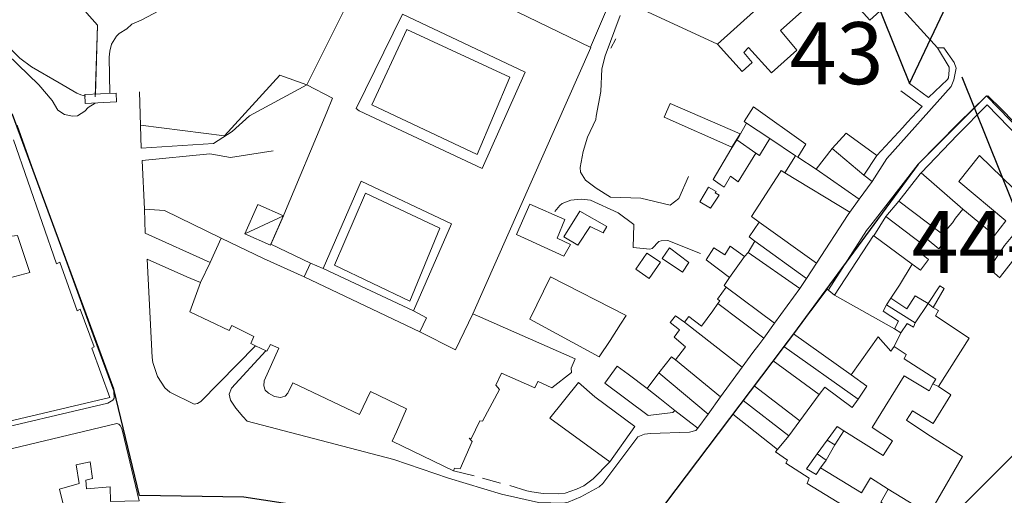
# Model space of a CAD drawing. Extents: x 1750888 to 1752482, y 5032325 to 5033219.
# Drawn here: x 1751088 to 1751341, y 5032565 to 5032688 of the extents above; entities that cross this region are included whole.
import ezdxf

# ---------------------------------------------------------------- set-up
doc = ezdxf.new("R2010")
doc.units = 0
doc.header["$MEASUREMENT"] = 0
doc.layers.get('0').update_dxf_attribs({"linetype": 'CONTINUOUS'})
for name, color, linetype, lineweight in [('_edifici_', 7, 'CONTINUOUS', 5), ('AMBITO 1', 130, 'CONTINUOUS', 70), ('edifici', 251, 'CONTINUOUS', 13), ('SCRITTA', 1, 'CONTINUOUS', 30), ('strade', 251, 'CONTINUOUS', 9)]:
    doc.layers.add(name, color=color, linetype=linetype, lineweight=lineweight)
doc.styles.add('ROMANS', font='romans.shx', dxfattribs={"width": 0.75, "oblique": 15, "height": 8})

# ---------------------------------------------------------------- blocks, each defined once
blk = doc.blocks.new('19A1')
blk.add_line((0, 0), (-0.00086, 2.6981))

msp = doc.modelspace()

# ---------------------------------------------------------------- linework, layer by layer
at = {"layer": '_edifici_'}
for points in [[(1751204.41, 5032611.7, 24.8), (1751199.91, 5032602.38, 30.14), (1751190.79, 5032607.05, 20.36), (1751192.49, 5032610.66, 20.36), (1751189.1, 5032612.44, 20.36), (1751198.9, 5032634.93, 20.31), (1751175.64, 5032645.93, 20.31), (1751165.85, 5032623.35, 20.36), (1751162.6, 5032624.72, 20.36), (1751152.36, 5032629.67, 21.58), (1751155.25, 5032636.26, 21.58), (1751155.69, 5032637.26, 21.58), (1751166.8, 5032663.76, 23.3), (1751168.21, 5032667.36, 23.3), (1751161.62, 5032670.81, 23.3), (1751184.3, 5032716.31, 16.44)], [(1751273.87, 5032674.26, 23.83), (1751267.51, 5032681.26, 16.15), (1751291.99, 5032703.41, 18.44), (1751288.1, 5032708.22, 18.37), (1751295.13, 5032714.29, 18.22), (1751312.84, 5032692.94, 23.87), (1751306.83, 5032687.44, 23.87), (1751297.88, 5032697.48, 23.83), (1751283.72, 5032684.82, 23.83), (1751288, 5032679.71, 23.83), (1751281.48, 5032673.84, 23.83), (1751275.5, 5032680.45, 16.15), (1751274.29, 5032679.16, 16.15), (1751276.48, 5032676.56, 23.83), (1751273.87, 5032674.26, 23.83)], [(1751213.02, 5032690.99, 19.53), (1751234.87, 5032680.41, 21.18), (1751204.41, 5032611.7, 24.8)], [(1751175.07, 5032664.05, 20.64), (1751174.3, 5032664.64, 20.64), (1751186.3, 5032688.99, 21.28), (1751217.95, 5032674.04, 21.98), (1751206.86, 5032649.21, 21.97), (1751175.07, 5032664.05, 20.64)], [(1751205.54, 5032652.84, 12.27), (1751178.37, 5032665.59, 12.27), (1751187.37, 5032685.06, 12.62), (1751213.99, 5032672.72, 11.99), (1751205.54, 5032652.84, 12.27)], [(1751104.37, 5032668.32, 25.16), (1751112.48, 5032668.66, 24.21), (1751112.57, 5032666.37, 24.44), (1751104.48, 5032666, 25.18), (1751104.37, 5032668.32, 25.16)], [(1751273.4, 5032658.1, 15.16), (1751255.35, 5032665.94, 14.91), (1751253.8, 5032662.48, 14.92), (1751271.22, 5032654.7, 14.72), (1751273.4, 5032658.1, 15.16)], [(1751281.01, 5032656.89, 18.33), (1751275.01, 5032660.86, 19.41), (1751274.37, 5032661.28, 19.41), (1751276.84, 5032665.14, 17.26), (1751290.3, 5032655.49, 16.68), (1751288.19, 5032652.1, 16.68), (1751287.66, 5032652.42, 18.33), (1751281.01, 5032656.89, 18.33)], [(1751341.84, 5032635.7, 19.65), (1751338.94, 5032631.9, 19.65), (1751336.11, 5032634.32, 17.09), (1751330.8, 5032638.7, 17.09), (1751320.05, 5032648.03, 22.61), (1751329.44, 5032657.84, 17.47), (1751337.09, 5032665.61, 26.9), (1751353.93, 5032648.25, 26.91), (1751346.78, 5032641.18, 26.89), (1751335.1, 5032652.54, 17.47), (1751329.78, 5032645.85, 17.48), (1751341.84, 5032635.7, 19.65)], [(1751272.51, 5032656.59, 19.41), (1751273.08, 5032657.52, 19.41), (1751275.01, 5032660.86, 19.41), (1751281.01, 5032656.89, 18.33), (1751278.63, 5032652.96, 19.41), (1751278.39, 5032652.54, 19.41), (1751277.39, 5032653.14, 19.41), (1751272.51, 5032656.59, 19.41)], [(1751297.05, 5032654.37, 16.68), (1751300.66, 5032658.32, 19.56), (1751308.61, 5032652.58, 19.56), (1751305.28, 5032647.44, 23.48), (1751297.05, 5032654.37, 16.68)], [(1751085.93, 5032656.56, 30.54), (1751097.03, 5032624.57, 32.95), (1751097.92, 5032624.98, 32.95), (1751102.38, 5032612.45, 32.95), (1751103.18, 5032612.85, 32.95), (1751106.74, 5032603.13, 29.39), (1751106.15, 5032602.82, 29.39), (1751110.8, 5032590.05, 29.39), (1751076.53, 5032582.01, 34.71)], [(1751268.2, 5032645.1, -0.29), (1751266.37, 5032646.32, -0.29), (1751270.96, 5032654.07, -0.29), (1751272.51, 5032656.59, -0.29), (1751277.39, 5032653.14, -0.29), (1751272.87, 5032645.76, -0.29), (1751270.87, 5032647.17, -0.29), (1751269.26, 5032644.37, -0.29), (1751268.2, 5032645.1, -0.29)], [(1751292.99, 5032648.98, 22.4), (1751297.05, 5032654.37, 16.68), (1751305.28, 5032647.44, 23.48), (1751307.44, 5032645.83, 19.56), (1751304.08, 5032641.24, 23.48), (1751292.99, 5032648.98, 22.4)], [(1751284.86, 5032648.11, 19.41), (1751287.66, 5032652.42, 18.33), (1751288.19, 5032652.1, 16.68), (1751292.99, 5032648.98, 22.4), (1751304.08, 5032641.24, 23.48), (1751301.67, 5032637.96, 22.07), (1751284.86, 5032648.11, 19.41)], [(1751278.23, 5032635.34, 17.36), (1751276.25, 5032636.77, 17.36), (1751283.68, 5032648.25, 19.41), (1751283.97, 5032648.71, 19.41), (1751284.86, 5032648.11, 19.41), (1751301.67, 5032637.96, 22.07), (1751301.25, 5032637.35, 22.07), (1751293.04, 5032624.77, 18.34), (1751278.23, 5032635.34, 17.36)], [(1751314.28, 5032640.76, 22.05), (1751319.8, 5032647.77, 22.61), (1751320.05, 5032648.03, 22.61), (1751330.8, 5032638.7, 17.09), (1751328.86, 5032636.36, 17.09), (1751328.14, 5032635.18, 17.09), (1751325.55, 5032632.2, 20.47), (1751314.28, 5032640.76, 22.05)], [(1751263, 5032640.56, 16.96), (1751265.22, 5032644.34, 16.96), (1751267.14, 5032643.25, 16.96), (1751266.95, 5032642.88, 16.96), (1751267.92, 5032642.27, 16.96), (1751265.72, 5032638.94, 16.96), (1751263, 5032640.56, 16.96)], [(1751350.48, 5032625.05, 29.04), (1751349.42, 5032626.16, 29.04), (1751346.57, 5032622.64, 27.71), (1751343.61, 5032625.27, 27.71), (1751340.53, 5032621.3, 27.71), (1751340.29, 5032620.99, 27.71), (1751337.6, 5032623.4, 27.71), (1751341.53, 5032629.29, 27.71), (1751347.55, 5032636.57, 26.89), (1751356.42, 5032645.18, 27.96), (1751362.53, 5032636.74, 28.33), (1751359.56, 5032634.64, 28.33), (1751350.48, 5032625.05, 29.04)], [(1751168.75, 5032624.21, 12.8), (1751176.78, 5032642.84, 12.8), (1751195.89, 5032633.79, 12.8), (1751188.2, 5032614.92, 12.8), (1751168.75, 5032624.21, 12.8)], [(1751155.58, 5032636.99, 19.46), (1751148.94, 5032639.88, 19.39), (1751145.64, 5032632.29, 19.39), (1751152.25, 5032629.4, 19.39), (1751155.58, 5032636.99, 19.46)], [(1751227.91, 5032626.56, -0.29), (1751229.61, 5032629.6, -0.29), (1751226.2, 5032631.23, -0.29), (1751228.12, 5032636.02, -0.29), (1751219.12, 5032639.95, -0.29), (1751215.72, 5032632.16, -0.29), (1751227.91, 5032626.56, -0.29)], [(1751310.95, 5032636.76, 22.07), (1751314.28, 5032640.76, 22.05), (1751325.55, 5032632.2, 20.47), (1751326.5, 5032630.93, 20.47), (1751324.61, 5032628.45, 20.47), (1751321.61, 5032630.96, 20.47), (1751320.53, 5032629.51, 20.38), (1751310.95, 5032636.76, 22.07)], [(1751238.96, 5032634.18, -0.29), (1751238.01, 5032632.59, -0.29), (1751234.71, 5032634.2, -0.29), (1751231.46, 5032629.37, -0.29), (1751227.9, 5032631.52, -0.29), (1751232.02, 5032638.17, -0.29), (1751238.96, 5032634.18, -0.29)], [(1751307.84, 5032631.85, 22.07), (1751310.95, 5032636.76, 22.07), (1751320.53, 5032629.51, 20.38), (1751319.29, 5032627.87, 24.38), (1751321.89, 5032625.66, 20.38), (1751319.89, 5032622.96, 24.38), (1751317.68, 5032624.46, 24.38), (1751307.84, 5032631.85, 22.07)], [(1751277.11, 5032630.43, 17.36), (1751275.72, 5032631.54, 17.36), (1751278.23, 5032635.34, 17.36), (1751293.04, 5032624.77, 18.34), (1751290.46, 5032620.79, 18.34), (1751277.11, 5032630.43, 17.36)], [(1751080.98, 5032631.23, 32.66), (1751087, 5032631.9, 32.65), (1751090.17, 5032622.38, 32.95), (1751079.74, 5032619.62, 32.67), (1751080.98, 5032631.23, 32.66)], [(1751297.73, 5032616.5, 24.55), (1751307.75, 5032631.94, 22.07), (1751307.84, 5032631.85, 22.07), (1751317.68, 5032624.46, 24.38), (1751314.49, 5032619.12, 21.75), (1751312.21, 5032615.76, 21.75), (1751311.13, 5032613.99, 21.75), (1751310.24, 5032612.38, 21.75), (1751314.23, 5032609.76, 17.96), (1751313.13, 5032607.77, 17.96), (1751297.73, 5032616.5, 24.55)], [(1751175.2, 5032585.71, 22.41), (1751158.03, 5032593.88, 24.52), (1751156.75, 5032591.2, 24.52), (1751156.06, 5032590.45, 24.52), (1751154.81, 5032590.1, 24.52), (1751153.27, 5032590.31, 24.44), (1751151.7, 5032591.18, 24.44), (1751150.89, 5032592, 24.44), (1751150.52, 5032593.07, 24.44), (1751150.6, 5032594.38, 24.44), (1751154.35, 5032602.79, 24.44), (1751152.27, 5032603.79, 24.44), (1751151.27, 5032602.07, 24.44), (1751148.41, 5032603.4, 24.44), (1751147.18, 5032604.01, 24.44), (1751147.97, 5032605.81, 24.44), (1751142.29, 5032608.63, 30.17), (1751141.58, 5032607.34, 30.17), (1751131.4, 5032612.17, 30.17), (1751134.2, 5032619.77, 30.17), (1751136.65, 5032624.9, 30.16), (1751139.5, 5032631.21, 30.16), (1751150.46, 5032625.96, 21.58), (1751160.96, 5032621.2, 20.36), (1751190.79, 5032607.05, 20.36), (1751199.91, 5032602.38, 30.14), (1751204.41, 5032611.7, 24.8), (1751205.6, 5032611.17, 24.8), (1751230.79, 5032600.1, 18.29), (1751229.77, 5032597.63, 19.68), (1751229.85, 5032596.53, 19.68), (1751224.81, 5032592.59, 21.14), (1751221.28, 5032594.18, 25.08), (1751221.16, 5032594.23, 25.08), (1751220.45, 5032592.54, 25.08), (1751211.85, 5032596.36, 25.08), (1751210.38, 5032593.23, 27.7), (1751211.27, 5032592.11, 27.7), (1751206.89, 5032583.97, 27.56), (1751206.2, 5032584.06, 27.56), (1751203.98, 5032579.4, 27.56), (1751203.44, 5032579.58, 27.56), (1751204.23, 5032578.71, 27.56), (1751201.17, 5032571.66, 27.53), (1751199.65, 5032571.84, 27.53), (1751199.42, 5032571.18, 27.53), (1751183.59, 5032578.78, 24.8), (1751184.73, 5032581.21, 24.8), (1751187.31, 5032587.16, 24.68), (1751178.03, 5032591.6, 22.44), (1751175.2, 5032585.71, 22.41)], [(1751270.63, 5032621.09, 16.48), (1751274.5, 5032626.45, 16.48), (1751270.79, 5032629.16, 16.48), (1751269.39, 5032626.95, 16.48), (1751266.61, 5032628.68, 16.48), (1751264.59, 5032625.58, 16.48), (1751270.63, 5032621.09, 16.48)], [(1751275.43, 5032627.51, 16.48), (1751277.11, 5032630.43, 17.36), (1751290.46, 5032620.79, 18.34), (1751288.77, 5032618.2, 24.55), (1751275.43, 5032627.51, 16.48)], [(1751249.93, 5032620.8, -0.29), (1751246.47, 5032623.25, -0.29), (1751249.29, 5032627.33, -0.29), (1751252.78, 5032625.03, -0.29), (1751249.93, 5032620.8, -0.29)], [(1751253.24, 5032625.93, -0.29), (1751255.1, 5032628.71, -0.29), (1751260.14, 5032624.94, -0.29), (1751258.47, 5032622.4, -0.29), (1751253.24, 5032625.93, -0.29)], [(1751269.74, 5032618.56, 16.48), (1751269.2, 5032619, 16.48), (1751270.63, 5032621.09, 16.48), (1751274.5, 5032626.45, 16.48), (1751275.43, 5032627.51, 16.48), (1751288.77, 5032618.2, 24.55), (1751282.24, 5032609.25, 19.78), (1751269.74, 5032618.56, 16.48)], [(1751160.96, 5032621.2, 20.36), (1751162.6, 5032624.72, 20.36), (1751165.85, 5032623.35, 20.36), (1751189.1, 5032612.44, 20.36), (1751192.49, 5032610.66, 20.36), (1751190.79, 5032607.05, 20.36), (1751160.96, 5032621.2, 20.36)], [(1751243.99, 5032611.26, 16.11), (1751242.52, 5032609.03, 16.11), (1751239.8, 5032604.84, 18.29), (1751236.99, 5032600.62, 18.29), (1751219.1, 5032610.34, 17.34), (1751224.46, 5032621.23, 16.79), (1751243.99, 5032611.26, 16.11)], [(1751323.15, 5032613.34, 17.86), (1751321.82, 5032614.37, 17.86), (1751324.88, 5032618.9, 14.89), (1751325.96, 5032618.23, 14.89), (1751323.15, 5032613.34, 17.86)], [(1751267.6, 5032614.33, 20.85), (1751268.13, 5032615.02, 20.85), (1751267.54, 5032615.47, 20.85), (1751269.74, 5032618.56, 16.48), (1751282.24, 5032609.25, 19.78), (1751279.46, 5032605.43, 20.85), (1751267.6, 5032614.33, 20.85)], [(1751301.97, 5032595.9, 14.9), (1751287.1, 5032606.53, 24.55), (1751295.77, 5032618.03, 24.55), (1751297.73, 5032616.5, 24.55), (1751313.13, 5032607.77, 17.96), (1751314.82, 5032606.76, 17.96), (1751313.1, 5032603.26, 19.69), (1751312.21, 5032602.06, 19.69), (1751308.91, 5032605.78, 25.74), (1751301.97, 5032595.9, 14.9)], [(1751311.13, 5032613.99, 21.75), (1751312.22, 5032615.76, 21.75), (1751316.34, 5032612.96, 17.96), (1751318.5, 5032616.3, 17.86), (1751321.83, 5032614.37, 17.86), (1751318.5, 5032609.35, 17.96), (1751311.13, 5032613.99, 21.75)], [(1751259.02, 5032609.5, 19.94), (1751260.13, 5032610.99, 19.94), (1751263.43, 5032608.48, 19.94), (1751264.82, 5032610.45, 21.19), (1751266.34, 5032612.44, 21.19), (1751267.6, 5032614.33, 20.85), (1751279.46, 5032605.43, 20.85), (1751278.15, 5032603.66, 20.85), (1751276.63, 5032601.68, 20.85), (1751273.86, 5032597.89, 20.07), (1751259.02, 5032609.5, 19.94)], [(1751324.49, 5032592.91, 18.84), (1751323.06, 5032593.58, 18.84), (1751323.78, 5032594.83, 18.84), (1751315.69, 5032600.06, 19.69), (1751316.21, 5032601.16, 19.69), (1751313.1, 5032603.26, 19.69), (1751314.82, 5032606.76, 17.96), (1751316.43, 5032609.16, 17.96), (1751318.02, 5032608.26, 17.96), (1751318.49, 5032609.35, 17.96), (1751321.82, 5032614.37, 17.86), (1751323.15, 5032613.34, 17.86), (1751324.54, 5032612.53, 17.86), (1751323.74, 5032611.13, 17.86), (1751332.43, 5032605.4, 18.43), (1751324.49, 5032592.91, 18.84)], [(1751256.69, 5032599.8, 22.85), (1751259.3, 5032603.19, 19.94), (1751256.38, 5032605.65, 19.94), (1751257.69, 5032607.57, 19.94), (1751255.32, 5032609.42, 19.94), (1751256.71, 5032611.18, 19.94), (1751259.02, 5032609.5, 19.94), (1751273.86, 5032597.89, 20.07), (1751268.3, 5032590.24, 21.7), (1751256.69, 5032599.8, 22.85)], [(1751284.6, 5032603.22, 24.55), (1751287.1, 5032606.53, 24.55), (1751301.97, 5032595.9, 14.9), (1751306.06, 5032592.99, 14.9), (1751303.77, 5032589.69, 14.98), (1751284.6, 5032603.22, 24.55)], [(1751281.85, 5032599.57, 21.49), (1751284.6, 5032603.22, 24.55), (1751303.77, 5032589.69, 14.98), (1751302.23, 5032587.49, 14.98), (1751295.16, 5032592.72, 14.98), (1751293.74, 5032590.82, 14.98), (1751281.85, 5032599.57, 21.49)], [(1751252.41, 5032596.44, 22.85), (1751255.69, 5032600.57, 22.85), (1751256.69, 5032599.8, 22.85), (1751268.3, 5032590.24, 21.7), (1751265.09, 5032585.81, 21.7), (1751252.41, 5032596.44, 22.85)], [(1751276.97, 5032593.11, 20.07), (1751281.85, 5032599.57, 21.49), (1751293.74, 5032590.82, 14.98), (1751288.73, 5032584.06, 24.49), (1751276.97, 5032593.11, 20.07)], [(1751249.62, 5032585.43, 24), (1751238.45, 5032593.78, 23.81), (1751241.63, 5032598.17, 23.81), (1751244.47, 5032596.07, 23.81), (1751249.35, 5032592.43, 20.46), (1751252.61, 5032589.82, 24), (1751256.53, 5032586.71, 24), (1751256.03, 5032586.21, 24), (1751249.62, 5032585.43, 24)], [(1751256.53, 5032586.71, 24), (1751252.61, 5032589.82, 24), (1751249.35, 5032592.43, 20.46), (1751252.41, 5032596.44, 22.85), (1751265.09, 5032585.81, 21.7), (1751262.45, 5032582.2, 21.69), (1751260.67, 5032583.51, 21.69), (1751256.53, 5032586.71, 24)], [(1751224.31, 5032584.77, 21.14), (1751231.63, 5032593.92, 19.68), (1751235.84, 5032590.28, 21.14), (1751246.22, 5032582.64, 20.6), (1751239.78, 5032573.48, 20.6), (1751224.31, 5032584.77, 21.14)], [(1751311.57, 5032566.44, 15.56), (1751306.98, 5032569.35, 15.56), (1751304.66, 5032565.46, 15.53), (1751294.07, 5032571.91, 15.51), (1751295.56, 5032573.94, 15.51), (1751297.79, 5032577.83, 15.52), (1751300.09, 5032581.5, 15.52), (1751310.2, 5032575.15, 20.33), (1751312.62, 5032578.94, 20.33), (1751307.42, 5032582.37, 23.13), (1751315.67, 5032595.66, 18.94), (1751322.06, 5032591.83, 18.84), (1751323.06, 5032593.58, 18.84), (1751324.49, 5032592.91, 18.84), (1751327.7, 5032590.74, 18.84), (1751323.16, 5032583.41, 18.83), (1751317.84, 5032586.63, 21.15), (1751316.23, 5032584.23, 21.15), (1751321.53, 5032580.71, 18.83), (1751330.73, 5032574.89, 20.86), (1751322.1, 5032560.01, 16.62), (1751311.57, 5032566.44, 15.56)], [(1751274.13, 5032589.33, 28.72), (1751276.97, 5032593.11, 20.07), (1751288.73, 5032584.06, 24.49), (1751285.9, 5032580.2, 25.27), (1751274.13, 5032589.33, 28.72)], [(1751271.45, 5032585.77, 28.72), (1751274.13, 5032589.33, 28.72), (1751285.9, 5032580.2, 25.27), (1751283.03, 5032576.68, 25.27), (1751271.45, 5032585.77, 28.72)], [(1751251.21, 5032558.94, 28.77), (1751271.45, 5032585.77, 28.72), (1751283.03, 5032576.68, 25.27), (1751282.48, 5032576.06, 25.27), (1751285.57, 5032573.93, 26.71), (1751285.17, 5032573.13, 26.71), (1751291.17, 5032569.31, 26.71), (1751290.65, 5032567.91, 26.71), (1751303.04, 5032560.36, 15.53)], [(1751083.57, 5032576.44, 30.11), (1751112.58, 5032583.39, 30.16), (1751113.17, 5032583.18, 30.16), (1751113.48, 5032582.89, 30.16), (1751113.78, 5032582.27, 30.16), (1751114.06, 5032581.37, 30.16), (1751118.41, 5032563.44, 25.91), (1751110.96, 5032563.25, 32.67), (1751110.88, 5032567.06, 32.67), (1751104.78, 5032566.48, 31.57), (1751104.59, 5032568.78, 31.57), (1751106.38, 5032569.18, 31.57), (1751105.7, 5032573.48, 30.06), (1751102.09, 5032572.68, 29.84), (1751102.87, 5032567.89, 31.57), (1751097.81, 5032566.39, 33.25), (1751098.76, 5032562.59, 33.25)], [(1751297.79, 5032577.83, 15.52), (1751295.84, 5032579.1, 15.52), (1751298.39, 5032582.57, 15.52), (1751300.09, 5032581.5, 15.52), (1751297.79, 5032577.83, 15.52)], [(1751295.56, 5032573.94, 15.51), (1751293.23, 5032575.55, 15.51), (1751295.84, 5032579.1, 15.52), (1751297.79, 5032577.83, 15.52), (1751295.56, 5032573.94, 15.51)], [(1751290.51, 5032571.66, 26.71), (1751293.23, 5032575.55, 15.51), (1751295.56, 5032573.94, 15.51), (1751294.07, 5032571.91, 15.51), (1751292.96, 5032570.21, 26.71), (1751290.51, 5032571.66, 26.71)], [(1751311.57, 5032566.44, 15.56), (1751322.1, 5032560.01, 16.62), (1751320.04, 5032556.59, 16.62), (1751309.66, 5032563.03, 15.53), (1751311.57, 5032566.44, 15.56)]]:
    msp.add_polyline3d(points, dxfattribs=at)
at = {"layer": 'AMBITO 1', "lineweight": 30, "elevation": 13.32}
msp.add_lwpolyline([(1751497.03, 5032641.22), (1751469.15, 5032627.25), (1751437.88, 5032606.74), (1751416.02, 5032592.85), (1751402.48, 5032583.47), (1751357.99, 5032646.25), (1751336.99, 5032667.89), (1751336.92, 5032667.97), (1751319.3, 5032650.3), (1751287.1, 5032606.53), (1751251.21, 5032558.94), (1751245.19, 5032547.44), (1751203.59, 5032559.54), (1751175.79, 5032559.73), (1751145.34, 5032564.36), (1751118.44, 5032564.8), (1751111.81, 5032592.26), (1751085.68, 5032663.1), (1751082.19, 5032666.65), (1751079.12, 5032668.99), (1751074.79, 5032667.51), (1751057.72, 5032669.72), (1751077.13, 5032821.23), (1751093.5, 5032963.67)], dxfattribs=at)
at = {"layer": 'edifici'}
msp.add_polyline3d([(1751145.64, 5032632.29, 19.39), (1751155.58, 5032636.99, 19.46)], dxfattribs=at)
at = {"layer": 'SCRITTA', "color": 5}
for points, elevation in [([(1751303.99, 5032703.61), (1751317.07, 5032671.09), (1751332.81, 5032704.63)], 21.05), ([(1751330.53, 5032672.81), (1751343.61, 5032640.29), (1751359.36, 5032673.83)], 8.07)]:
    msp.add_lwpolyline(points, dxfattribs=dict(at, elevation=elevation))
at = {"layer": 'strade'}
for points in [[(1751102.39, 5032931.99, 14.9), (1751091.5, 5032831.09, 14.47), (1751082.54, 5032757.9, 13.99), (1751074.11, 5032700.62, 14.06), (1751073.88, 5032696.01, 14.06), (1751073.99, 5032695.22, 14.06), (1751075.17, 5032690.62, 14.06), (1751076.36, 5032688.01, 14.06), (1751079.65, 5032683.49, 14.06), (1751081.54, 5032681.28, 14.06), (1751092.51, 5032670.74, 13.91), (1751095.9, 5032666.73, 13.91), (1751097.37, 5032664.22, 13.91), (1751099.09, 5032663.12, 13.91), (1751101.18, 5032662.71, 13.91), (1751102.48, 5032662.8, 13.91), (1751104.37, 5032664, 13.91), (1751105.18, 5032664.89, 13.91), (1751107.04, 5032666.05, 13.91)], [(1751084, 5032751.48, 13.99), (1751077.33, 5032705.6, 14.06), (1751076.71, 5032700.51, 14.06), (1751076.71, 5032698.21, 14.06), (1751077.19, 5032694.6, 14.06), (1751077.69, 5032692.1, 14.06), (1751078.97, 5032688.69, 14.06), (1751081.65, 5032684.08, 14.06), (1751082.75, 5032682.48, 14.06), (1751087.62, 5032677.66, 13.91), (1751090.62, 5032675.45, 13.91), (1751097.7, 5032671.32, 13.91), (1751102.26, 5032668.67, 13.91)], [(1751107.59, 5032686.2, 12.39), (1751104.84, 5032689.25, 12.39), (1751103.11, 5032691.5, 12.39), (1751101.98, 5032693.8, 12.39), (1751100.13, 5032697.15, 12.39), (1751098.91, 5032701.33, 12.39), (1751098.21, 5032704.41, 12.39), (1751098.16, 5032707.08, 12.39), (1751098.63, 5032709.97, 12.39), (1751099.29, 5032711.9, 12.39), (1751099.63, 5032713.75, 12.39)], [(1751107.59, 5032686.2, 12.39), (1751104.84, 5032689.25, 12.39), (1751103.11, 5032691.5, 12.39), (1751101.98, 5032693.8, 12.39), (1751100.13, 5032697.15, 12.39), (1751098.91, 5032701.33, 12.39), (1751098.21, 5032704.41, 12.39), (1751098.16, 5032707.08, 12.39), (1751098.63, 5032709.97, 12.39), (1751099.29, 5032711.9, 12.39), (1751099.63, 5032713.75, 12.39)], [(1751145.71, 5032709.31, 13.18), (1751143.82, 5032707.97, 13.18), (1751142.55, 5032706.76, 13.18), (1751135.91, 5032699.77, 13.18), (1751133.77, 5032697.09, 13.18), (1751131.42, 5032694.49, 13.18), (1751129.66, 5032693.21, 13.18), (1751118.9, 5032687.44, 12.39), (1751116.48, 5032686.4, 12.39), (1751115.2, 5032685.27, 12.39), (1751113.22, 5032684.07, 12.39), (1751112.54, 5032683.36, 12.39), (1751111.26, 5032681.27, 12.39), (1751110.79, 5032679.45, 12.39), (1751110.65, 5032677.94, 12.39)], [(1751240.45, 5032693.84, 12.25), (1751234.79, 5032680.51, 11.99)], [(1751240.45, 5032693.84, 12.25), (1751234.79, 5032680.51, 11.99)], [(1751312.84, 5032692.94, 13.3), (1751324.22, 5032680.31, 13.3)], [(1751267.51, 5032681.26, 12.03), (1751245.02, 5032691.71, 12.03)], [(1751242.45, 5032688.68, 12.03), (1751238.57, 5032678.3, 11.99), (1751237.67, 5032674.89, 11.99), (1751237.45, 5032669.1, 11.99), (1751236.23, 5032662.7, 11.99), (1751236.12, 5032661.8, 11.99), (1751234.01, 5032657.31, 11.99), (1751232.86, 5032653.6, 11.99), (1751232.07, 5032649.41, 11.99), (1751232.17, 5032648.21, 11.99), (1751233.46, 5032646.21, 11.99), (1751236.25, 5032644.09, 11.99), (1751239.94, 5032641.78, 11.99), (1751247.75, 5032641.54, 11.99), (1751255.33, 5032639.72, 11.99), (1751257.55, 5032641.42, 11.99), (1751260.06, 5032647.1, 11.99)], [(1751107.06, 5032667.72, 13.91), (1751107.59, 5032686.2, 12.39)], [(1751107.09, 5032668.33, 13.91), (1751107.59, 5032686.2, 12.39)], [(1751321.96, 5032667.51, 12.98), (1751326.79, 5032672.16, 12.86), (1751327.09, 5032672.56, 12.86), (1751327.29, 5032674.56, 12.86), (1751327.29, 5032675.36, 12.86), (1751324.22, 5032680.31, 13.3)], [(1751328.59, 5032676.56, 12.86), (1751325.92, 5032680.37, 13.3), (1751324.22, 5032680.31, 13.3)], [(1751110.81, 5032668.51, 13.91), (1751110.65, 5032677.94, 12.39)], [(1751307.44, 5032645.83, 12.32), (1751311.19, 5032651.81, 12.32), (1751327.76, 5032670.36, 12.86), (1751328.48, 5032672.05, 12.86), (1751329.09, 5032675.05, 12.86), (1751328.59, 5032676.56, 12.86)], [(1751161.62, 5032670.81, 14.1), (1751154.68, 5032673.25, 14.1), (1751140.36, 5032657.65, 14.09), (1751118.71, 5032660.4, 14.53)], [(1751161.62, 5032670.81, 13.28), (1751146.79, 5032662.74, 13.28), (1751142.37, 5032658.74, 13.91), (1751137.55, 5032655.67, 13.91), (1751118.85, 5032654.43, 13.91)], [(1751317.07, 5032671.09, 12.98), (1751321.96, 5032667.51, 12.98)], [(1751104.54, 5032667.86, 13.91), (1751103.34, 5032668.16, 13.91), (1751102.26, 5032668.67, 13.91)], [(1751118.85, 5032654.43, 13.91), (1751118.49, 5032668.94, 13.91)], [(1751337.2, 5032667.93, 12.86), (1751336.79, 5032667.85, 12.86), (1751329.66, 5032660.86, 12.86), (1751319.3, 5032650.3, 12.32), (1751307.05, 5032634.53, 12.32), (1751305.94, 5032633.23, 12.32), (1751296.17, 5032617.85, 12.27)], [(1751314.76, 5032669.2, 12.98), (1751320.26, 5032665.15, 12.98)], [(1751418.76, 5032560.16, 10.24), (1751411.9, 5032569.98, 10.24), (1751389.19, 5032602.49, 13.21), (1751359.83, 5032643.84, 13.21), (1751356.14, 5032648.65, 13.21), (1751340.79, 5032664.52, 12.86), (1751337.2, 5032667.93, 12.86)], [(1751316.44, 5032661.09, 12.32), (1751320.26, 5032665.15, 12.98)], [(1751086.94, 5032660.35, 13.91), (1751091.61, 5032647.02, 13.91), (1751106.85, 5032605.24, 13.88), (1751111.81, 5032591.71, 13.95), (1751111.91, 5032589.91, 13.95)], [(1751314.19, 5032658.53, 12.32), (1751315.33, 5032659.81, 12.32)], [(1751315.33, 5032659.81, 12.32), (1751316.44, 5032661.09, 12.32)], [(1751308.61, 5032652.58, 12.32), (1751314.19, 5032658.53, 12.32)], [(1751152.96, 5032653.71, 12.8), (1751141.94, 5032652.05, 13.91), (1751136.64, 5032652.97, 13.91), (1751119.14, 5032651.23, 13.91)], [(1751119.14, 5032651.23, 13.91), (1751119.72, 5032638.73, 13.88)], [(1751225.61, 5032638.13, 11.99), (1751226.83, 5032639.63, 11.99), (1751227.44, 5032640.12, 11.99), (1751229.73, 5032641.02, 11.99), (1751232.33, 5032641.31, 11.99), (1751234.73, 5032641, 11.99), (1751241.92, 5032637.77, 11.99), (1751245.92, 5032634.76, 11.99), (1751245.79, 5032628.76, 11.99), (1751250.09, 5032628.33, 11.99), (1751250.68, 5032628.53, 11.99), (1751252.4, 5032630.32, 11.99), (1751253, 5032630.53, 11.99), (1751254.7, 5032630.62, 12.27), (1751263.09, 5032627.29, 12.27)], [(1751124.91, 5032638.33, 13.88), (1751119.72, 5032638.73, 13.88)], [(1751119.92, 5032632.47, 13.88), (1751119.72, 5032638.73, 13.88)], [(1751124.91, 5032638.33, 13.88), (1751139.5, 5032631.21, 13.88)], [(1751119.92, 5032632.47, 13.88), (1751136.65, 5032624.9, 13.88)], [(1751130.63, 5032621.23, 13.88), (1751120.43, 5032625.82, 13.88), (1751121.74, 5032600.41, 13.92), (1751121.94, 5032599.11, 13.92), (1751123.08, 5032595.5, 13.92)], [(1751134.2, 5032619.77, 13.88), (1751130.63, 5032621.23, 13.88)], [(1751126.31, 5032591.5, 13.92), (1751132.59, 5032588.37, 13.92), (1751133.41, 5032588.56, 13.92), (1751134.31, 5032589.06, 13.92), (1751148.41, 5032603.4, 13.92)], [(1751151.04, 5032602.17, 13.92), (1751142.22, 5032592.53, 13.92), (1751141.56, 5032590.92, 13.92), (1751141.91, 5032589.42, 13.92), (1751143.31, 5032587.32, 13.92)], [(1751369.32, 5032600.74, 11.43), (1751338.42, 5032569.85, 12.13)], [(1751123.08, 5032595.5, 13.92), (1751125.02, 5032592.59, 13.92), (1751126.31, 5032591.5, 13.92)], [(1751111.91, 5032589.91, 13.95), (1751111.59, 5032589.41, 13.95), (1751110.31, 5032588.61, 13.95), (1751075.95, 5032580.53, 15.09)], [(1751143.31, 5032587.32, 13.92), (1751145.09, 5032585.22, 12.8), (1751146.2, 5032584.01, 12.8)], [(1751146.2, 5032584.01, 12.8), (1751184.06, 5032574.06, 13.12), (1751198.15, 5032569.31, 13.09), (1751211.84, 5032565.15, 13.09), (1751221.34, 5032563.02, 13.09), (1751227.73, 5032562.8, 13.09), (1751229.04, 5032563.09, 13.09), (1751232.26, 5032564.48, 13.09), (1751236.96, 5032567.07, 12.29), (1751237.96, 5032567.87, 12.29), (1751247.01, 5032579.94, 12.29), (1751248.72, 5032580.62, 12.29), (1751250.22, 5032580.83, 12.29), (1751260.31, 5032581.18, 12.29), (1751261.92, 5032581.58, 12.29), (1751262.45, 5032582.2, 12.29)], [(1751213.95, 5032567.36, 13.09), (1751218.34, 5032566.04, 13.09), (1751219.65, 5032565.73, 13.09), (1751222.56, 5032565.33, 13.09), (1751226.56, 5032565.2, 13.09), (1751228.26, 5032565.39, 13.09), (1751231.15, 5032566.39, 13.09), (1751233.06, 5032567.28, 13.09), (1751235.46, 5032569.07, 12.29), (1751239.78, 5032573.48, 12.29)], [(1751199.42, 5032571.18, 13.09), (1751204.73, 5032569.89, 13.09)], [(1751206.95, 5032569.28, 13.09), (1751211.59, 5032567.97, 13.09)], [(1751338.42, 5032569.85, 12.13), (1751321.66, 5032553.1, 12.13)]]:
    msp.add_polyline3d(points, dxfattribs=at)

# ---------------------------------------------------------------- block references
at = {"layer": 'edifici', "rotation": 332.2609179772801}
msp.add_blockref('19A1', (1751240.03, 5032680.28, -0.29), dxfattribs=at)

# ---------------------------------------------------------------- texts
at = {"layer": 'SCRITTA', "color": 5, "char_height": 16, "width": 201.3877, "attachment_point": 1, "style": 'ROMANS'}
for s, insert in [('43', (1751286.1, 5032686.95, 23.83)), ('44-45', (1751317.57, 5032638.26, 21.59))]:
    msp.add_mtext(s, dxfattribs=dict(at, insert=insert))

doc.saveas('drawing.dxf')
